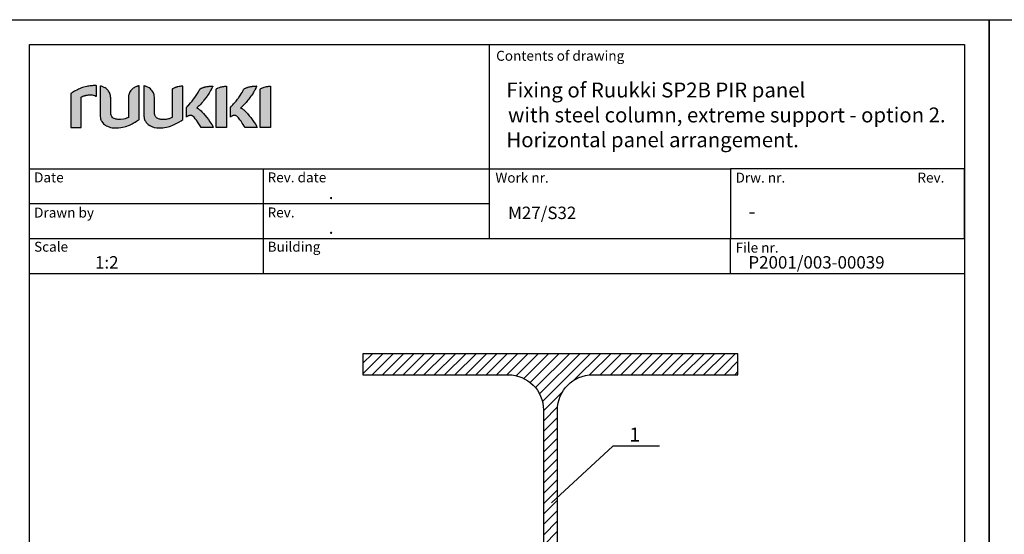
# Model space of a CAD drawing. Units: millimetres. Extents: x -4119 to 10143, y -10071 to -6178.
# Drawn here: x 6481 to 6901, y -7091 to -6871 of the extents above; entities that cross this region are included whole.
import ezdxf

# ---------------------------------------------------------------- set-up
doc = ezdxf.new("R2010")
doc.units = ezdxf.units.MM
doc.layers.get('0').update_dxf_attribs({"color": 1})
for name, color, linetype in [('GR_018', 1, 'Continuous'), ('GR_025', 2, 'Continuous'), ('GR_035', 3, 'Continuous'), ('RUUKKI', 7, 'Continuous'), ('Table', 2, 'Continuous'), ('Text', 2, 'Continuous'), ('WYMIARY', 2, 'Continuous')]:
    doc.layers.add(name, color=color, linetype=linetype)
doc.styles.add('arial', font='arial.ttf')
pattern_1 = [(45, (-8936.802, 27428.1412), (-2.2097087, 2.2097087), [])]

# ---------------------------------------------------------------- blocks, each defined once
blk = doc.blocks.new('ruukki_dwg')
at = {"layer": 'RUUKKI'}
for points in [[(-27.9, 99.7), (-27.9, 57.3), (-14.6, 57.3), (-14.6, 95.4), (-14, 95.7), (-13.7, 95.9), (-13.4, 96), (-13.1, 96.2), (-12.8, 96.3), (-12.5, 96.4), (-12.1, 96.6), (-11.5, 96.8), (-11.1, 96.9), (-10.8, 97), (-10.4, 97.1), (-10.1, 97.2), (-9.8, 97.3), (-9.1, 97.5), (-8.4, 97.6), (-7.4, 97.8), (-6.7, 97.9), (-5.8, 98.1), (-4.9, 98.1), (-3.3, 98.1), (-1.1, 98), (0.3, 97.8), (2.3, 97.3), (3.8, 96.6), (4.2, 96.4), (4.3, 96.4), (4.4, 96.4), (4.4, 96.4), (4.4, 109.6), (4.2, 109.7), (3.9, 109.7), (3.7, 109.7), (2.4, 109.7), (1.3, 109.7), (0.1, 109.7), (-1, 109.6), (-2.1, 109.5), (-3.6, 109.4), (-5.1, 109.2), (-6.5, 109), (-7.8, 108.8), (-9.9, 108.3), (-11.5, 107.8), (-13, 107.3), (-14.2, 106.9), (-15.4, 106.4), (-16.9, 105.7), (-18.1, 105.2), (-19.4, 104.5), (-23, 102.6), (-25.5, 101.1), (-26.5, 100.5), (-27.3, 100), (-27.6, 99.9), (-27.9, 99.7)], [(9.1, 109.3), (9.1, 72.2), (9.1, 70.8), (9.3, 69.4), (9.6, 68.1), (10, 66.9), (10.3, 66.1), (10.7, 65.4), (11.1, 64.6), (11.8, 63.6), (12.3, 63), (13.4, 61.8), (14.3, 61), (15.6, 60.1), (16.6, 59.4), (18.1, 58.7), (18.9, 58.3), (20.4, 57.8), (22.1, 57.3), (24.2, 56.9), (26.3, 56.7), (29.3, 56.7), (32, 56.9), (35, 57.2), (37.3, 57.6), (41.4, 58.6), (45.8, 60.2), (49.1, 61.9), (51.7, 63.3), (53, 64), (54.8, 65.1), (56, 65.8), (56.9, 66.4), (57.6, 66.9), (57.8, 67), (57.8, 88.2), (57.8, 109.5), (57.1, 109.3), (56.5, 109.1), (55.8, 108.9), (55.5, 108.8), (54.8, 108.6), (53.9, 108.2), (52.7, 107.7), (51.6, 107), (50.5, 106.3), (49.9, 105.9), (49.2, 105.2), (48.7, 104.8), (48.1, 104.1), (47.6, 103.6), (47.2, 103.1), (46.9, 102.5), (46.5, 102), (46.3, 101.7), (45.9, 100.8), (45.3, 99.2), (45, 98.2), (44.8, 97.1), (44.6, 96), (44.6, 95.3), (44.6, 94.5), (44.6, 69.8), (43.4, 69.2), (42.1, 68.7), (40.4, 68.1), (38.4, 67.6), (34.6, 67.1), (33.3, 67.1), (31.3, 67.2), (29.8, 67.4), (28.7, 67.6), (27.7, 67.9), (26.7, 68.3), (25.4, 69), (24.6, 69.8), (23.7, 70.9), (23.2, 71.7), (22.8, 72.7), (22.5, 73.7), (22.4, 74.3), (22.3, 74.9), (22.3, 75.6), (22.3, 76.2), (22.3, 76.6), (22.3, 94.3), (22.2, 95.5), (22, 97.3), (21.7, 98.4), (21.3, 99.7), (20.6, 101.2), (19.6, 102.9), (19, 103.7), (18.6, 104.1), (17.9, 104.9), (16.9, 105.7), (16.4, 106.1), (15.3, 106.8), (14.1, 107.5), (13.2, 107.9), (12.3, 108.3), (11.4, 108.7), (10.7, 108.9), (10.1, 109.1), (9.7, 109.1), (9.4, 109.2), (9.1, 109.3)], [(64, 109.5), (64, 72.2), (64, 71.3), (64.1, 70.3), (64.4, 68.5), (64.8, 67.3), (65.2, 66.1), (65.8, 65), (66.7, 63.6), (67.7, 62.4), (69.2, 61), (71.2, 59.6), (73.8, 58.3), (77, 57.3), (80.3, 56.8), (83.6, 56.7), (87.5, 56.9), (89.9, 57.2), (92.2, 57.6), (94.3, 58.1), (95.9, 58.5), (97.4, 59), (101, 60.4), (104.3, 62), (107.6, 63.8), (110.6, 65.7), (112.6, 67), (112.6, 109.2), (112.2, 109.2), (111.7, 109.1), (111.2, 109.1), (110.8, 109.1), (110.1, 109), (109.1, 108.8), (108.6, 108.7), (108.1, 108.6), (106.5, 108.2), (105.8, 108.1), (105.1, 107.9), (104.5, 107.7), (104.2, 107.6), (104, 107.5), (103.4, 107.3), (103.1, 107.2), (102.6, 107), (102.2, 106.8), (101.7, 106.6), (100.8, 106.1), (100.3, 105.8), (100, 105.6), (99.7, 105.5), (99.5, 105.3), (99.5, 69.8), (98.9, 69.5), (98, 69.1), (97.3, 68.8), (96.3, 68.4), (95.6, 68.2), (94.6, 67.9), (92.9, 67.5), (91.9, 67.3), (90.7, 67.2), (89.8, 67.1), (88.5, 67.1), (87.2, 67.1), (86.2, 67.2), (85.3, 67.3), (84.4, 67.4), (83.3, 67.7), (82.3, 68), (81.2, 68.5), (80.5, 68.9), (79.8, 69.4), (79.5, 69.7), (78.8, 70.4), (78.4, 71), (78, 71.9), (77.7, 72.6), (77.5, 73.2), (77.3, 74.3), (77.2, 75.2), (77.2, 76.2), (77.2, 76.5), (77.2, 94.5), (77.1, 95.3), (77, 96.8), (76.6, 98.5), (76.3, 99.5), (75.8, 100.8), (75.2, 102), (74.3, 103.3), (73.2, 104.6), (72, 105.7), (70.5, 106.8), (69, 107.7), (67.8, 108.2), (66.6, 108.7), (66, 108.9), (65.3, 109.1), (64.3, 109.4), (64, 109.5)], [(117.3, 82.4), (118, 83.1), (119.1, 84.2), (119.7, 84.9), (120.6, 85.9), (122.5, 88), (124.5, 90.3), (126.3, 92.5), (128, 94.7), (130.5, 98.7), (132, 101.2), (132.9, 103), (133.5, 104.2), (134, 105.3), (134.3, 105.5), (134.8, 105.8), (135.3, 106), (135.9, 106.4), (136.4, 106.6), (137, 106.8), (137.6, 107.1), (138.3, 107.4), (138.7, 107.5), (139, 107.6), (139.5, 107.7), (139.9, 107.9), (140.3, 108), (140.8, 108.1), (141.2, 108.2), (141.7, 108.3), (142.7, 108.5), (143.4, 108.7), (144.2, 108.8), (144.9, 108.8), (145.6, 108.9), (146.3, 109), (148.5, 109.1), (149.8, 109.2), (150.1, 109.2), (150.3, 109.2), (150.3, 109), (150.2, 108.8), (150, 108.3), (149.6, 107.4), (149.3, 106.7), (149, 106), (148.8, 105.7), (147.6, 103.4), (146.8, 101.9), (145.8, 100.3), (145, 99), (143.9, 97.4), (143.1, 96.4), (141.9, 94.7), (139.2, 91.3), (138.1, 89.9), (137.4, 89.1), (136.4, 87.9), (134.3, 85.6), (133.2, 84.5), (132.2, 83.5), (130.8, 82.1), (130.2, 81.6), (130.6, 81.5), (131.4, 81.2), (131.7, 81), (132.4, 80.6), (133.4, 79.9), (134.2, 79.3), (134.4, 79.1), (135.6, 78), (136.6, 76.9), (138.7, 74.6), (140.3, 72.8), (142.9, 69.7), (144.8, 67.1), (146.8, 64.2), (149.1, 60.8), (149.4, 60.4), (150, 59.3), (150.4, 58.6), (150.9, 57.8), (151, 57.5), (151.1, 57.3), (135.7, 57.3), (134.4, 59.4), (132.9, 61.8), (132, 63.2), (129.7, 66.4), (128.3, 68.2), (126.8, 69.9), (125.7, 71), (124.9, 71.6), (124.4, 71.9), (124.1, 72), (123.9, 72.1), (123.8, 72.2), (123.5, 72.2), (123.2, 72.3), (123, 72.3), (122.8, 72.3), (122.6, 72.3), (122.1, 72.3), (121.9, 72.3), (121.6, 72.2), (121.1, 72.1), (120.8, 72), (120.5, 72), (120.4, 71.9), (120.1, 71.8), (119.8, 71.7), (119.6, 71.6), (119.3, 71.5), (119, 71.3), (118.8, 71.2), (118.5, 71), (118.3, 70.9), (117.8, 70.6), (117.8, 70.6), (117.7, 70.5), (117.5, 70.5), (117.3, 70.3), (117.3, 82.4)], [(154.5, 105.3), (155, 105.6), (155.6, 106), (156.2, 106.3), (156.8, 106.6), (157.2, 106.8), (158.7, 107.4), (159.6, 107.7), (160.5, 108), (161.9, 108.3), (163.1, 108.6), (164.2, 108.8), (165.4, 109), (166.6, 109.1), (167.1, 109.1), (167.7, 109.2), (167.7, 57.3), (154.5, 57.3), (154.5, 105.3)], [(172.4, 82.4), (173.8, 83.9), (175.4, 85.6), (176.3, 86.7), (177.5, 88), (178.6, 89.1), (179.6, 90.3), (180.5, 91.4), (181.3, 92.5), (182.1, 93.5), (182.7, 94.3), (183.2, 95), (184.8, 97.4), (186, 99.3), (187, 101.2), (188.3, 103.6), (188.8, 104.8), (189.1, 105.3), (189.2, 105.4), (189.5, 105.6), (189.7, 105.7), (190, 105.9), (190.5, 106.2), (191.2, 106.5), (191.7, 106.7), (192.3, 107), (193, 107.2), (193.7, 107.5), (194.5, 107.7), (194.9, 107.9), (195.4, 108), (195.8, 108.1), (196.3, 108.2), (196.8, 108.3), (197.8, 108.5), (198.5, 108.7), (199.6, 108.8), (200.3, 108.9), (201, 108.9), (201.4, 109), (202.4, 109), (203.6, 109.1), (204, 109.1), (204.8, 109.2), (205.2, 109.2), (205.4, 109.2), (205.3, 109), (205.3, 109), (205.2, 108.8), (205.1, 108.5), (205, 108.3), (204.9, 108), (204.8, 107.7), (204.7, 107.4), (204.5, 107.1), (204.4, 106.7), (204.2, 106.4), (203.7, 105.3), (203.5, 104.9), (203.3, 104.5), (203.1, 104.1), (203, 103.9), (202.8, 103.6), (202.4, 102.8), (202, 102.2), (201.3, 101), (200, 99), (199.2, 97.8), (198.2, 96.4), (196.9, 94.7), (195.5, 92.8), (194.3, 91.3), (193.1, 89.9), (192.1, 88.7), (190.8, 87.2), (188.8, 85.1), (187.8, 84), (186.3, 82.6), (185.8, 82.1), (185.3, 81.6), (186, 81.4), (186.6, 81.1), (187, 81), (187.5, 80.6), (188, 80.2), (188.6, 79.8), (189.2, 79.3), (190.1, 78.4), (192.1, 76.5), (193.8, 74.6), (196.1, 71.9), (197.9, 69.7), (200.7, 65.8), (202.4, 63.5), (204.2, 60.8), (205.3, 58.9), (206.2, 57.3), (190.8, 57.3), (189.9, 58.8), (188.5, 61), (187.4, 62.7), (185.8, 65.1), (184.4, 66.9), (183.4, 68.2), (182.4, 69.3), (181.3, 70.4), (180.4, 71.3), (179.8, 71.8), (179.2, 72), (178.6, 72.2), (178, 72.3), (177.6, 72.3), (176.9, 72.3), (176.4, 72.2), (175.7, 72), (175.1, 71.8), (174.7, 71.6), (174.1, 71.3), (173.5, 71), (173.1, 70.8), (172.7, 70.5), (172.4, 70.4), (172.4, 70.3), (172.4, 82.4)], [(209.6, 105.3), (210.1, 105.6), (210.7, 106), (211.3, 106.3), (211.9, 106.6), (212.8, 107), (213.8, 107.4), (214.7, 107.7), (216.3, 108.2), (217.6, 108.5), (219.3, 108.8), (220.5, 109), (221.5, 109.1), (222.4, 109.1), (222.8, 109.2), (222.8, 57.3), (209.6, 57.3), (209.6, 105.3)]]:
    blk.add_lwpolyline(points, dxfattribs=at)
blk = doc.blocks.new('tabelka')
at = {"layer": 'Text'}
h = blk.add_hatch(color=256, dxfattribs=at)
h.paths.add_polyline_path([(66.48, 1350.65), (66.48, 1316.67), (77.08, 1316.67), (77.08, 1347.24), (77.55, 1347.49), (77.8, 1347.6), (78.05, 1347.71), (78.3, 1347.83), (78.56, 1347.94), (78.82, 1348.04), (79.09, 1348.14), (79.61, 1348.34), (79.89, 1348.43), (80.17, 1348.52), (80.44, 1348.59), (80.71, 1348.67), (80.98, 1348.75), (81.54, 1348.89), (82.09, 1349.02), (82.9, 1349.17), (83.42, 1349.25), (84.18, 1349.35), (84.89, 1349.4), (86.14, 1349.41), (87.9, 1349.32), (89.03, 1349.18), (90.66, 1348.76), (91.89, 1348.21), (92.21, 1348.02), (92.29, 1347.99), (92.34, 1347.99), (92.36, 1348.02), (92.36, 1358.62), (92.16, 1358.64), (91.96, 1358.66), (91.76, 1358.67), (90.76, 1358.67), (89.82, 1358.67), (88.91, 1358.65), (88.02, 1358.6), (87.16, 1358.55), (85.93, 1358.44), (84.75, 1358.3), (83.62, 1358.13), (82.55, 1357.92), (80.87, 1357.53), (79.59, 1357.16), (78.37, 1356.75), (77.44, 1356.41), (76.48, 1356.03), (75.24, 1355.5), (74.33, 1355.08), (73.23, 1354.51), (70.37, 1352.97), (68.35, 1351.8), (67.53, 1351.32), (66.9, 1350.93), (66.69, 1350.79)])
h.paths.add_polyline_path([(96.08, 1358.35), (96.08, 1328.65), (96.13, 1327.49), (96.26, 1326.39), (96.51, 1325.35), (96.82, 1324.36), (97.08, 1323.73), (97.37, 1323.14), (97.69, 1322.56), (98.25, 1321.75), (98.64, 1321.24), (99.52, 1320.3), (100.24, 1319.65), (101.29, 1318.89), (102.13, 1318.37), (103.31, 1317.78), (103.92, 1317.51), (105.19, 1317.06), (106.49, 1316.7), (108.16, 1316.39), (109.86, 1316.23), (112.29, 1316.23), (114.48, 1316.34), (116.88, 1316.6), (118.71, 1316.9), (121.99, 1317.75), (125.47, 1319.05), (128.15, 1320.34), (130.23, 1321.46), (131.29, 1322.06), (132.71, 1322.9), (133.7, 1323.53), (134.39, 1323.97), (134.94, 1324.35), (135.11, 1324.47), (135.11, 1341.47), (135.11, 1358.48), (134.58, 1358.35), (134.06, 1358.22), (133.53, 1358.05), (133.27, 1357.97), (132.76, 1357.79), (132.01, 1357.5), (131.05, 1357.04), (130.12, 1356.51), (129.25, 1355.93), (128.83, 1355.61), (128.24, 1355.11), (127.86, 1354.75), (127.32, 1354.18), (126.98, 1353.78), (126.66, 1353.37), (126.37, 1352.94), (126.08, 1352.49), (125.95, 1352.26), (125.58, 1351.55), (125.09, 1350.28), (124.86, 1349.46), (124.68, 1348.62), (124.57, 1347.73), (124.53, 1347.12), (124.51, 1346.5), (124.51, 1326.69), (123.57, 1326.21), (122.53, 1325.78), (121.19, 1325.33), (119.55, 1324.91), (116.51, 1324.52), (115.46, 1324.52), (113.89, 1324.6), (112.69, 1324.76), (111.79, 1324.94), (110.98, 1325.18), (110.21, 1325.48), (109.2, 1326.06), (108.49, 1326.67), (107.77, 1327.55), (107.39, 1328.24), (107.08, 1329.01), (106.86, 1329.86), (106.77, 1330.32), (106.71, 1330.8), (106.67, 1331.31), (106.65, 1331.85), (106.64, 1332.12), (106.64, 1346.34), (106.61, 1347.28), (106.42, 1348.75), (106.23, 1349.59), (105.89, 1350.64), (105.35, 1351.87), (104.51, 1353.23), (104.02, 1353.84), (103.68, 1354.23), (103.14, 1354.79), (102.35, 1355.47), (101.93, 1355.79), (101.06, 1356.39), (100.14, 1356.91), (99.42, 1357.26), (98.67, 1357.58), (97.92, 1357.85), (97.4, 1358.01), (96.87, 1358.16), (96.61, 1358.23), (96.35, 1358.29)])
h.paths.add_polyline_path([(140.08, 1358.48), (140.08, 1328.65), (140.1, 1327.86), (140.17, 1327.11), (140.42, 1325.69), (140.71, 1324.68), (141.08, 1323.73), (141.53, 1322.85), (142.24, 1321.75), (143.07, 1320.76), (144.24, 1319.65), (145.85, 1318.54), (147.92, 1317.51), (150.49, 1316.7), (153.18, 1316.28), (155.83, 1316.21), (158.9, 1316.37), (160.89, 1316.6), (162.71, 1316.9), (164.41, 1317.29), (165.68, 1317.65), (166.9, 1318.05), (169.76, 1319.16), (172.43, 1320.48), (175.05, 1321.91), (177.45, 1323.37), (179.08, 1324.47), (179.08, 1358.24), (178.7, 1358.24), (178.34, 1358.22), (177.89, 1358.19), (177.64, 1358.16), (177.02, 1358.08), (176.28, 1357.97), (175.85, 1357.88), (175.42, 1357.8), (174.13, 1357.51), (173.59, 1357.37), (173.07, 1357.23), (172.58, 1357.07), (172.35, 1357), (172.12, 1356.92), (171.68, 1356.76), (171.46, 1356.68), (171.06, 1356.53), (170.68, 1356.36), (170.32, 1356.19), (169.56, 1355.8), (169.17, 1355.57), (168.93, 1355.42), (168.72, 1355.29), (168.52, 1355.15), (168.52, 1326.69), (168.05, 1326.44), (167.31, 1326.1), (166.8, 1325.89), (166, 1325.59), (165.46, 1325.41), (164.64, 1325.18), (163.29, 1324.86), (162.48, 1324.72), (161.46, 1324.59), (160.74, 1324.52), (159.73, 1324.52), (158.66, 1324.55), (157.9, 1324.6), (157.16, 1324.68), (156.46, 1324.79), (155.59, 1324.99), (154.78, 1325.24), (153.87, 1325.65), (153.36, 1325.94), (152.76, 1326.4), (152.49, 1326.65), (151.99, 1327.22), (151.66, 1327.7), (151.3, 1328.39), (151.08, 1328.98), (150.96, 1329.39), (150.78, 1330.29), (150.69, 1331.02), (150.65, 1331.82), (150.65, 1332.09), (150.65, 1346.5), (150.62, 1347.12), (150.53, 1348.32), (150.23, 1349.74), (149.99, 1350.54), (149.59, 1351.55), (149.09, 1352.49), (148.35, 1353.57), (147.51, 1354.56), (146.55, 1355.44), (145.28, 1356.37), (144.14, 1357.04), (143.17, 1357.5), (142.17, 1357.88), (141.66, 1358.05), (141.14, 1358.22), (140.35, 1358.42)])
h.paths.add_polyline_path([(182.83, 1336.8), (183.37, 1337.32), (184.23, 1338.25), (184.72, 1338.78), (185.48, 1339.62), (186.96, 1341.25), (188.59, 1343.14), (190, 1344.89), (191.37, 1346.68), (193.42, 1349.83), (194.57, 1351.88), (195.34, 1353.34), (195.8, 1354.27), (196.23, 1355.15), (196.47, 1355.31), (196.81, 1355.53), (197.21, 1355.75), (197.71, 1356.01), (198.11, 1356.19), (198.57, 1356.39), (199.08, 1356.59), (199.64, 1356.8), (199.94, 1356.9), (200.23, 1357), (200.57, 1357.1), (200.9, 1357.2), (201.26, 1357.3), (201.62, 1357.4), (202, 1357.49), (202.38, 1357.58), (203.2, 1357.74), (203.76, 1357.83), (204.33, 1357.92), (204.92, 1357.99), (205.5, 1358.04), (206.07, 1358.09), (207.83, 1358.2), (208.85, 1358.24), (209.1, 1358.24), (209.28, 1358.24), (209.22, 1358.08), (209.17, 1357.92), (209.02, 1357.54), (208.71, 1356.82), (208.46, 1356.29), (208.2, 1355.72), (208.06, 1355.43), (207.12, 1353.61), (206.45, 1352.45), (205.69, 1351.16), (204.98, 1350.06), (204.15, 1348.86), (203.52, 1347.98), (202.53, 1346.66), (200.38, 1343.91), (199.49, 1342.81), (198.92, 1342.15), (198.11, 1341.22), (196.42, 1339.39), (195.57, 1338.5), (194.78, 1337.71), (193.6, 1336.58), (193.17, 1336.16), (193.45, 1336.09), (194.11, 1335.84), (194.39, 1335.7), (194.95, 1335.37), (195.69, 1334.83), (196.34, 1334.29), (196.51, 1334.13), (197.45, 1333.25), (198.28, 1332.41), (200, 1330.58), (201.27, 1329.12), (203.3, 1326.59), (204.85, 1324.5), (206.45, 1322.23), (208.31, 1319.47), (208.52, 1319.14), (209.04, 1318.27), (209.34, 1317.75), (209.71, 1317.07), (209.81, 1316.87), (209.92, 1316.67), (197.56, 1316.67), (196.51, 1318.4), (195.32, 1320.3), (194.6, 1321.39), (192.75, 1324.01), (191.66, 1325.4), (190.44, 1326.74), (189.55, 1327.62), (188.93, 1328.15), (188.49, 1328.42), (188.29, 1328.49), (188.1, 1328.56), (188, 1328.6), (187.79, 1328.64), (187.57, 1328.67), (187.36, 1328.69), (187.25, 1328.69), (187.03, 1328.69), (186.7, 1328.68), (186.48, 1328.67), (186.27, 1328.64), (185.84, 1328.56), (185.63, 1328.5), (185.4, 1328.43), (185.28, 1328.39), (185.04, 1328.3), (184.8, 1328.2), (184.68, 1328.14), (184.44, 1328.03), (184.21, 1327.92), (183.99, 1327.8), (183.78, 1327.68), (183.59, 1327.57), (183.25, 1327.37), (183.1, 1327.28), (183, 1327.23), (182.83, 1327.11)])
h.paths.add_polyline_path([(212.63, 1355.15), (213.03, 1355.42), (213.53, 1355.72), (213.96, 1355.95), (214.45, 1356.19), (214.79, 1356.36), (216.01, 1356.84), (216.7, 1357.07), (217.44, 1357.3), (218.52, 1357.58), (219.52, 1357.8), (220.36, 1357.95), (221.37, 1358.1), (222.36, 1358.19), (222.73, 1358.21), (223.2, 1358.24), (223.2, 1316.67), (212.63, 1316.67)])
h.paths.add_polyline_path([(226.96, 1336.8), (228.11, 1337.99), (229.35, 1339.34), (230.13, 1340.21), (231.08, 1341.25), (231.91, 1342.2), (232.71, 1343.14), (233.45, 1344.04), (234.12, 1344.89), (234.72, 1345.67), (235.24, 1346.36), (235.66, 1346.93), (236.9, 1348.78), (237.85, 1350.35), (238.7, 1351.88), (239.7, 1353.8), (240.14, 1354.71), (240.35, 1355.15), (240.44, 1355.22), (240.71, 1355.4), (240.82, 1355.47), (241.05, 1355.6), (241.48, 1355.83), (242.04, 1356.1), (242.47, 1356.29), (242.94, 1356.49), (243.47, 1356.7), (244.05, 1356.9), (244.69, 1357.1), (245.02, 1357.2), (245.37, 1357.3), (245.73, 1357.4), (246.12, 1357.49), (246.5, 1357.58), (247.31, 1357.74), (247.88, 1357.83), (248.75, 1357.95), (249.33, 1358.02), (249.9, 1358.06), (250.18, 1358.09), (250.99, 1358.15), (251.95, 1358.2), (252.33, 1358.22), (252.97, 1358.24), (253.22, 1358.24), (253.4, 1358.24), (253.35, 1358.08), (253.29, 1357.92), (253.21, 1357.73), (253.13, 1357.54), (253.03, 1357.31), (252.93, 1357.08), (252.82, 1356.82), (252.71, 1356.57), (252.58, 1356.29), (252.45, 1356.01), (252.02, 1355.13), (251.88, 1354.84), (251.73, 1354.53), (251.59, 1354.23), (251.47, 1354.03), (251.35, 1353.82), (250.99, 1353.16), (250.72, 1352.69), (250.12, 1351.68), (249.09, 1350.06), (248.47, 1349.16), (247.63, 1347.98), (246.64, 1346.66), (245.45, 1345.1), (244.5, 1343.91), (243.59, 1342.81), (242.76, 1341.83), (241.72, 1340.65), (240.1, 1338.95), (239.28, 1338.11), (238.15, 1336.99), (237.72, 1336.58), (237.29, 1336.16), (237.83, 1336.01), (238.36, 1335.77), (238.64, 1335.63), (239.06, 1335.37), (239.49, 1335.07), (239.96, 1334.7), (240.45, 1334.29), (241.17, 1333.63), (242.76, 1332.04), (244.11, 1330.58), (245.98, 1328.39), (247.4, 1326.59), (249.68, 1323.51), (250.99, 1321.62), (252.43, 1319.47), (253.32, 1318), (254.04, 1316.67), (241.68, 1316.67), (240.98, 1317.85), (239.86, 1319.63), (238.95, 1321.02), (237.67, 1322.9), (236.59, 1324.37), (235.78, 1325.4), (234.99, 1326.3), (234.11, 1327.2), (233.39, 1327.86), (232.87, 1328.28), (232.42, 1328.49), (231.9, 1328.64), (231.47, 1328.69), (231.15, 1328.69), (230.6, 1328.67), (230.17, 1328.6), (229.64, 1328.47), (229.16, 1328.3), (228.8, 1328.14), (228.33, 1327.92), (227.89, 1327.68), (227.51, 1327.46), (227.22, 1327.28), (226.99, 1327.14), (226.96, 1327.11)])
h.paths.add_polyline_path([(256.81, 1355.15), (257.21, 1355.42), (257.7, 1355.72), (258.14, 1355.95), (258.63, 1356.19), (259.35, 1356.53), (260.18, 1356.84), (260.87, 1357.07), (262.14, 1357.44), (263.2, 1357.69), (264.54, 1357.95), (265.55, 1358.1), (266.33, 1358.17), (267.08, 1358.22), (267.38, 1358.24), (267.38, 1316.67), (256.81, 1316.67)])
at = {"color": 2}
blk.add_lwpolyline([(730, 1169.61), (730, 1204.97)], dxfattribs=at)
at = {"layer": 'Table'}
for p, q in [((25, 1275), (730, 1275)), ((260, 1275), (260, 1169.61)), ((487.5, 1205), (487.5, 1275)), ((25, 1240), (487.5, 1240)), ((25, 1205), (730, 1205)), ((25, 1169.61), (965, 1169.61))]:
    blk.add_line(p, q, dxfattribs=at)
for points in [[(990, 0), (0, 0), (0, 1425), (990, 1425)], [(965, 25), (25, 25), (25, 1400), (965, 1400)], [(730, 1275), (730, 1205), (965, 1205), (965, 1275)]]:
    blk.add_lwpolyline(points, close=True, dxfattribs=at)
blk.add_lwpolyline([(487.5, 1275), (487.5, 1400)], dxfattribs=at)
at = {"layer": 'Text', "ltscale": 70, "xscale": 0.8014151700014978, "yscale": 0.8014151700015191, "zscale": 0.8014151700015191}
blk.add_blockref('ruukki_dwg', (88.81, 1270.76), dxfattribs=at)

msp = doc.modelspace()

# ---------------------------------------------------------------- hatches: boundary and pattern name
at = {"layer": 'GR_018', "linetype": 'Continuous'}
h = msp.add_hatch(dxfattribs=at)
h.set_pattern_fill('ANSI31', color=256, scale=25, style=0)
h.set_pattern_definition(pattern_1)
h.paths.add_polyline_path([(6787.074, -7166.00928), (6787.074, -7157.00928), (6725.074, -7157.00928, -0.414213562), (6710.074, -7142.00928), (6710.074, -7038.00928, -0.414213562), (6725.074, -7023.00928), (6787.074, -7023.00928), (6787.074, -7014.00928), (6627.074, -7014.00928), (6627.074, -7023.00928), (6689.074, -7023.00928, -0.414213562), (6704.074, -7038.00928), (6704.074, -7142.00928, -0.414213562), (6689.074, -7157.00928), (6627.074, -7157.00928), (6627.074, -7166.00928)])
h = msp.add_hatch(dxfattribs=at)
h.set_pattern_fill('ANSI31', color=256, scale=25, style=0)
h.set_pattern_definition(pattern_1)
h.paths.add_polyline_path([(6787.074, -7166.00928), (6787.074, -7157.00928), (6725.074, -7157.00928, -0.414213562), (6710.074, -7142.00928), (6710.074, -7038.00928, -0.414213562), (6725.074, -7023.00928), (6787.074, -7023.00928), (6787.074, -7014.00928), (6627.074, -7014.00928), (6627.074, -7023.00928), (6689.074, -7023.00928, -0.414213562), (6704.074, -7038.00928), (6704.074, -7142.00928, -0.414213562), (6689.074, -7157.00928), (6627.074, -7157.00928), (6627.074, -7166.00928)])

# ---------------------------------------------------------------- linework, layer by layer
msp.add_line((6753.66032, -7053.43679), (6733.66032, -7053.43679), dxfattribs=at)
msp.add_line((6753.66032, -7053.43679), (6733.66032, -7053.43679), dxfattribs=at)
at = {"layer": 'GR_035'}
msp.add_lwpolyline([(6689.074, -7157.00928), (6627.074, -7157.00928), (6627.074, -7166.00928), (6787.074, -7166.00928), (6787.074, -7157.00928), (6725.074, -7157.00928, -0.414213562), (6710.074, -7142.00928), (6710.074, -7038.00928, -0.414213562), (6725.074, -7023.00928), (6787.074, -7023.00928), (6787.074, -7014.00928), (6627.074, -7014.00928), (6627.074, -7023.00928), (6689.074, -7023.00928, -0.414213562), (6704.074, -7038.00928), (6704.074, -7142.00928, -0.414213562)], format="xyb", close=True, dxfattribs=at)
msp.add_lwpolyline([(6689.074, -7157.00928), (6627.074, -7157.00928), (6627.074, -7166.00928), (6787.074, -7166.00928), (6787.074, -7157.00928), (6725.074, -7157.00928, -0.414213562), (6710.074, -7142.00928), (6710.074, -7038.00928, -0.414213562), (6725.074, -7023.00928), (6787.074, -7023.00928), (6787.074, -7014.00928), (6627.074, -7014.00928), (6627.074, -7023.00928), (6689.074, -7023.00928, -0.414213562), (6704.074, -7038.00928), (6704.074, -7142.00928, -0.414213562)], format="xyb", close=True, dxfattribs=at)
at = {"layer": 'WYMIARY', "color": 1, "linetype": 'Continuous'}
msp.add_line((6733.66032, -7053.43679), (6707.47577, -7077.60334), dxfattribs=at)
msp.add_line((6733.66032, -7053.43679), (6707.47577, -7077.60334), dxfattribs=at)

# ---------------------------------------------------------------- block references
at = {"layer": 'Table', "xscale": 0.4242424242547713, "yscale": 0.4242424242547713, "zscale": 0.4242424242424241}
for p in [(6474.26034, -7476.00953), (6474.26034, -7476.00953), (6894.26034, -7476.00953), (6894.26034, -7476.00953)]:
    msp.add_blockref('tabelka', p, dxfattribs=at)

# ---------------------------------------------------------------- texts
at = {"color": 3, "char_height": 5.30303, "width": 45.0408634, "attachment_point": 1, "style": 'arial'}
for insert in [(6612.51158, -6942.67616), (6612.51158, -6942.67616), (6612.51158, -6957.52465), (6612.51158, -6957.52465)]:
    msp.add_mtext('{\\C2;.}', dxfattribs=dict(at, insert=insert))
at = {"layer": 'GR_025', "linetype": 'Continuous', "style": 'arial'}
msp.add_text('1', height=6, dxfattribs=at).set_placement((6740.77576, -7051.50786))
msp.add_text('1', height=6, dxfattribs=at).set_placement((6740.77576, -7051.50786))
at = {"layer": 'Text', "color": 1, "style": 'arial'}
for s, height, p in [('Contents of drawing', 4.2424242, (6683.92293, -6888.99163)), ('Contents of drawing', 4.2424242, (6683.92293, -6888.99163)), ('Date', 4.242424, (6486.82549, -6940.89544)), ('Date', 4.242424, (6486.82549, -6940.89544)), ('Rev. date', 4.242424, (6586.42648, -6940.88725)), ('Rev. date', 4.242424, (6586.42648, -6940.88725)), ('Work nr.', 4.242424, (6683.61222, -6941.00144)), ('Work nr.', 4.242424, (6683.61222, -6941.00144)), ('Drw. nr.', 4.242424, (6786.0435, -6940.97936)), ('Drw. nr.', 4.242424, (6786.0435, -6940.97936)), ('Rev.', 4.242424, (6863.61358, -6940.97981)), ('Rev.', 4.242424, (6863.61358, -6940.97981)), ('Drawn by', 4.242424, (6486.82549, -6955.89981)), ('Drawn by', 4.242424, (6486.82549, -6955.89981)), ('Rev.', 4.242424, (6586.42648, -6955.84793)), ('Rev.', 4.242424, (6586.42648, -6955.84793)), ('Scale', 4.242424, (6486.82549, -6970.47204)), ('Scale', 4.242424, (6486.82549, -6970.47204)), ('Building', 4.242424, (6586.42648, -6970.46945)), ('Building', 4.242424, (6586.42648, -6970.46945)), ('File nr.', 4.242424, (6786.0435, -6970.86352)), ('File nr.', 4.242424, (6786.0435, -6970.86352))]:
    msp.add_text(s, height=height, dxfattribs=at).set_placement(p)
at = {"layer": 'Text', "style": 'arial'}
for s, p in [('Fixing of Ruukki SP2B PIR panel', (6688.29443, -6904.66091)), ('Fixing of Ruukki SP2B PIR panel', (6688.29443, -6904.66091)), ('with steel column, extreme support - option 2.', (6688.99765, -6915.29302)), ('with steel column, extreme support - option 2.', (6688.99765, -6915.29302)), ('Horizontal panel arrangement.', (6688.3118, -6925.89908)), ('Horizontal panel arrangement.', (6688.3118, -6925.89908))]:
    msp.add_text(s, height=6.3636364, dxfattribs=at).set_placement(p)
at = {"layer": 'Text', "attachment_point": 1, "style": 'arial'}
for s, insert, char_height, width in [('{\\fArial|b0|i0|c238|p34;M27/S32}', (6689.02369, -6951.24709), 5.3030303, 72), ('{\\fArial|b0|i0|c238|p34;M27/S32}', (6689.02369, -6951.24709), 5.3030303, 72), ('{\\fArial|b0|i0|c238|p34;-}', (6791.51356, -6950.07651), 6.3636364, 55.7530277), ('{\\fArial|b0|i0|c238|p34;-}', (6791.51356, -6950.07651), 6.3636364, 55.7530277), ('{\\fArial|b0|i0|c238|p34;P2001/003-00039}', (6791.51356, -6972.37313), 5.3030303, 44.6024222), ('{\\fArial|b0|i0|c238|p34;P2001/003-00039}', (6791.51356, -6972.37313), 5.3030303, 44.6024222), ('1:{\\fArial|b0|i0|c238|p34;2}', (6512.81461, -6972.37313), 5.3030303, 45), ('1:{\\fArial|b0|i0|c238|p34;2}', (6512.81461, -6972.37313), 5.3030303, 45)]:
    msp.add_mtext(s, dxfattribs=dict(at, insert=insert, char_height=char_height, width=width))

doc.saveas('drawing.dxf')
